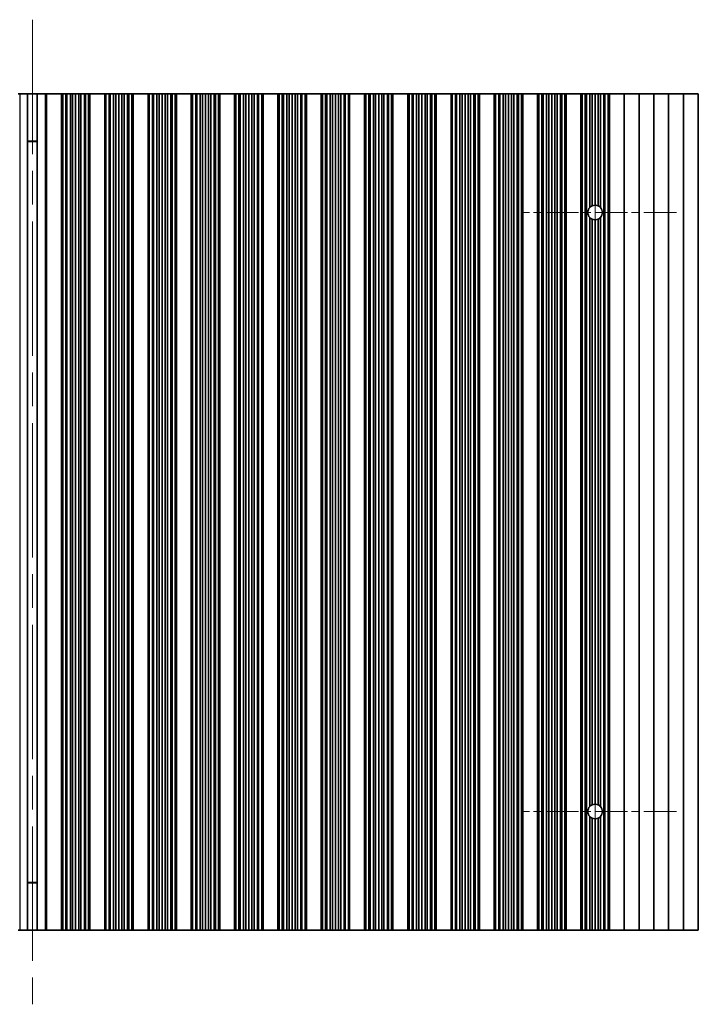
# Model space of a CAD drawing. Units: millimetres. Extents: x 0 to 9033, y 0 to 1405.
# Drawn here: x 4229 to 4344, y 355 to 521 of the extents above; entities that cross this region are included whole.
import ezdxf

# ---------------------------------------------------------------- set-up
doc = ezdxf.new("R2010")
doc.units = ezdxf.units.MM
doc.header["$LTSCALE"] = 4
doc.linetypes.add('CHAIN', pattern=[0.3543, 0.2362, -0.0295, 0.0591, -0.0295])
doc.layers.add('Center Mark (ISO)', color=7, linetype='Continuous', lineweight=18, true_color=0x80ffff)
doc.layers.add('Centerline (ISO)', color=7, linetype='Continuous', lineweight=18, true_color=0x80ffff)
doc.layers.add('Visible (ISO)', color=7, linetype='Continuous', lineweight=35)
doc.layers.add('Visible Narrow (ISO)', color=7, linetype='Continuous', lineweight=25)

msp = doc.modelspace()

# ---------------------------------------------------------------- linework, layer by layer
at = {"layer": 'Center Mark (ISO)', "linetype": 'CHAIN', "ltscale": 5.829183}
for p, q in [((4340.2312, 488.9507), (4314.0017, 488.9507)), ((4340.2312, 387.9507), (4314.0017, 387.9507))]:
    msp.add_line(p, q, dxfattribs=at)
at = {"layer": 'Centerline (ISO)', "linetype": 'CHAIN', "ltscale": 23.990969}
for p, q in [((4231.6017, 521.4507), (4231.6017, 355.4507)), ((4326.5017, 502.6802), (4326.5017, 374.2212))]:
    msp.add_line(p, q, dxfattribs=at)
at = {"layer": 'Visible (ISO)'}
for p, q in [((4229.4637, 508.9507), (4229.2017, 508.9507)), ((4229.4637, 508.9507), (4230.7828, 508.9507)), ((4230.7828, 508.9507), (4230.7828, 367.9507)), ((4230.7828, 508.9507), (4232.4207, 508.9507)), ((4232.4207, 508.9507), (4233.7397, 508.9507)), ((4232.4207, 508.9507), (4232.4207, 367.9507)), ((4234.0017, 508.9507), (4233.7397, 508.9507)), ((4234.0017, 508.9507), (4234.0017, 367.9507)), ((4234.0017, 508.9507), (4236.5017, 508.9507)), ((4236.5017, 508.9507), (4236.5017, 367.9507)), ((4236.5039, 508.9507), (4236.5017, 508.9507)), ((4236.5039, 508.9507), (4236.5039, 367.9507)), ((4236.7151, 508.9507), (4236.5039, 508.9507)), ((4236.7151, 508.9507), (4236.7151, 367.9507)), ((4237.2415, 508.9507), (4236.7151, 508.9507)), ((4237.2415, 508.9507), (4237.2415, 367.9507)), ((4237.438, 508.9507), (4237.2415, 508.9507)), ((4237.438, 508.9507), (4237.438, 367.9507)), ((4238.0071, 508.9507), (4237.438, 508.9507)), ((4238.0071, 508.9507), (4238.0071, 367.9507)), ((4238.3892, 508.9507), (4238.0071, 508.9507)), ((4238.3892, 508.9507), (4238.3892, 367.9507)), ((4238.9017, 508.9507), (4238.3892, 508.9507)), ((4238.9017, 508.9507), (4238.9017, 367.9507)), ((4239.4143, 508.9507), (4238.9017, 508.9507)), ((4239.4143, 508.9507), (4239.4143, 367.9507)), ((4239.7963, 508.9507), (4239.4143, 508.9507)), ((4239.7963, 508.9507), (4239.7963, 367.9507)), ((4240.3655, 508.9507), (4239.7963, 508.9507)), ((4240.3655, 508.9507), (4240.3655, 367.9507)), ((4240.562, 508.9507), (4240.3655, 508.9507)), ((4240.562, 508.9507), (4240.562, 367.9507)), ((4241.0883, 508.9507), (4240.562, 508.9507)), ((4241.0883, 508.9507), (4241.0883, 367.9507)), ((4241.2995, 508.9507), (4241.0883, 508.9507)), ((4241.2995, 508.9507), (4241.2995, 367.9507)), ((4241.3017, 508.9507), (4241.2995, 508.9507)), ((4241.3017, 508.9507), (4241.3017, 367.9507)), ((4241.3017, 508.9507), (4243.8017, 508.9507)), ((4243.8017, 508.9507), (4243.8017, 367.9507)), ((4243.8039, 508.9507), (4243.8017, 508.9507)), ((4243.8039, 508.9507), (4243.8039, 367.9507)), ((4244.0151, 508.9507), (4243.8039, 508.9507)), ((4244.0151, 508.9507), (4244.0151, 367.9507)), ((4244.5415, 508.9507), (4244.0151, 508.9507)), ((4244.5415, 508.9507), (4244.5415, 367.9507)), ((4244.738, 508.9507), (4244.5415, 508.9507)), ((4244.738, 508.9507), (4244.738, 367.9507)), ((4245.3071, 508.9507), (4244.738, 508.9507)), ((4245.3071, 508.9507), (4245.3071, 367.9507)), ((4245.6892, 508.9507), (4245.3071, 508.9507)), ((4245.6892, 508.9507), (4245.6892, 367.9507)), ((4246.2017, 508.9507), (4245.6892, 508.9507)), ((4246.2017, 508.9507), (4246.2017, 367.9507)), ((4246.7143, 508.9507), (4246.2017, 508.9507)), ((4246.7143, 508.9507), (4246.7143, 367.9507)), ((4247.0963, 508.9507), (4246.7143, 508.9507)), ((4247.0963, 508.9507), (4247.0963, 367.9507)), ((4247.6655, 508.9507), (4247.0963, 508.9507)), ((4247.6655, 508.9507), (4247.6655, 367.9507)), ((4247.862, 508.9507), (4247.6655, 508.9507)), ((4247.862, 508.9507), (4247.862, 367.9507)), ((4248.3883, 508.9507), (4247.862, 508.9507)), ((4248.3883, 508.9507), (4248.3883, 367.9507)), ((4248.5995, 508.9507), (4248.3883, 508.9507)), ((4248.5995, 508.9507), (4248.5995, 367.9507)), ((4248.6017, 508.9507), (4248.5995, 508.9507)), ((4248.6017, 508.9507), (4248.6017, 367.9507)), ((4248.6017, 508.9507), (4251.1017, 508.9507)), ((4251.1017, 508.9507), (4251.1017, 367.9507)), ((4251.1039, 508.9507), (4251.1017, 508.9507)), ((4251.1039, 508.9507), (4251.1039, 367.9507)), ((4251.3151, 508.9507), (4251.1039, 508.9507)), ((4251.3151, 508.9507), (4251.3151, 367.9507)), ((4251.8415, 508.9507), (4251.3151, 508.9507)), ((4251.8415, 508.9507), (4251.8415, 367.9507)), ((4252.038, 508.9507), (4251.8415, 508.9507)), ((4252.038, 508.9507), (4252.038, 367.9507)), ((4252.6071, 508.9507), (4252.038, 508.9507)), ((4252.6071, 508.9507), (4252.6071, 367.9507)), ((4252.9892, 508.9507), (4252.6071, 508.9507)), ((4252.9892, 508.9507), (4252.9892, 367.9507)), ((4253.5017, 508.9507), (4252.9892, 508.9507)), ((4253.5017, 508.9507), (4253.5017, 367.9507)), ((4254.0143, 508.9507), (4253.5017, 508.9507)), ((4254.0143, 508.9507), (4254.0143, 367.9507)), ((4254.3963, 508.9507), (4254.0143, 508.9507)), ((4254.3963, 508.9507), (4254.3963, 367.9507)), ((4254.9655, 508.9507), (4254.3963, 508.9507)), ((4254.9655, 508.9507), (4254.9655, 367.9507)), ((4255.162, 508.9507), (4254.9655, 508.9507)), ((4255.162, 508.9507), (4255.162, 367.9507)), ((4255.6883, 508.9507), (4255.162, 508.9507)), ((4255.6883, 508.9507), (4255.6883, 367.9507)), ((4255.8995, 508.9507), (4255.6883, 508.9507)), ((4255.8995, 508.9507), (4255.8995, 367.9507)), ((4255.9017, 508.9507), (4255.8995, 508.9507)), ((4255.9017, 508.9507), (4255.9017, 367.9507)), ((4255.9017, 508.9507), (4258.4017, 508.9507)), ((4258.4017, 508.9507), (4258.4017, 367.9507)), ((4258.4039, 508.9507), (4258.4017, 508.9507)), ((4258.4039, 508.9507), (4258.4039, 367.9507)), ((4258.6151, 508.9507), (4258.4039, 508.9507)), ((4258.6151, 508.9507), (4258.6151, 367.9507)), ((4259.1415, 508.9507), (4258.6151, 508.9507)), ((4259.1415, 508.9507), (4259.1415, 367.9507)), ((4259.338, 508.9507), (4259.1415, 508.9507)), ((4259.338, 508.9507), (4259.338, 367.9507)), ((4259.9071, 508.9507), (4259.338, 508.9507)), ((4259.9071, 508.9507), (4259.9071, 367.9507)), ((4260.2892, 508.9507), (4259.9071, 508.9507)), ((4260.2892, 508.9507), (4260.2892, 367.9507)), ((4260.8017, 508.9507), (4260.2892, 508.9507)), ((4260.8017, 508.9507), (4260.8017, 367.9507)), ((4261.3143, 508.9507), (4260.8017, 508.9507)), ((4261.3143, 508.9507), (4261.3143, 367.9507)), ((4261.6963, 508.9507), (4261.3143, 508.9507)), ((4261.6963, 508.9507), (4261.6963, 367.9507)), ((4262.2655, 508.9507), (4261.6963, 508.9507)), ((4262.2655, 508.9507), (4262.2655, 367.9507)), ((4262.462, 508.9507), (4262.2655, 508.9507)), ((4262.462, 508.9507), (4262.462, 367.9507)), ((4262.9883, 508.9507), (4262.462, 508.9507)), ((4262.9883, 508.9507), (4262.9883, 367.9507)), ((4263.1995, 508.9507), (4262.9883, 508.9507)), ((4263.1995, 508.9507), (4263.1995, 367.9507)), ((4263.2017, 508.9507), (4263.1995, 508.9507)), ((4263.2017, 508.9507), (4263.2017, 367.9507)), ((4263.2017, 508.9507), (4265.7017, 508.9507)), ((4265.7017, 508.9507), (4265.7017, 367.9507)), ((4265.7039, 508.9507), (4265.7017, 508.9507)), ((4265.7039, 508.9507), (4265.7039, 367.9507)), ((4265.9151, 508.9507), (4265.7039, 508.9507)), ((4265.9151, 508.9507), (4265.9151, 367.9507)), ((4266.4415, 508.9507), (4265.9151, 508.9507)), ((4266.4415, 508.9507), (4266.4415, 367.9507)), ((4266.638, 508.9507), (4266.4415, 508.9507)), ((4266.638, 508.9507), (4266.638, 367.9507)), ((4267.2071, 508.9507), (4266.638, 508.9507)), ((4267.2071, 508.9507), (4267.2071, 367.9507)), ((4267.5892, 508.9507), (4267.2071, 508.9507)), ((4267.5892, 508.9507), (4267.5892, 367.9507)), ((4268.1017, 508.9507), (4267.5892, 508.9507)), ((4268.1017, 508.9507), (4268.1017, 367.9507)), ((4268.6143, 508.9507), (4268.1017, 508.9507)), ((4268.6143, 508.9507), (4268.6143, 367.9507)), ((4268.9963, 508.9507), (4268.6143, 508.9507)), ((4268.9963, 508.9507), (4268.9963, 367.9507)), ((4269.5655, 508.9507), (4268.9963, 508.9507)), ((4269.5655, 508.9507), (4269.5655, 367.9507)), ((4269.762, 508.9507), (4269.5655, 508.9507)), ((4269.762, 508.9507), (4269.762, 367.9507)), ((4270.2883, 508.9507), (4269.762, 508.9507)), ((4270.2883, 508.9507), (4270.2883, 367.9507)), ((4270.4995, 508.9507), (4270.2883, 508.9507)), ((4270.4995, 508.9507), (4270.4995, 367.9507)), ((4270.5017, 508.9507), (4270.4995, 508.9507)), ((4270.5017, 508.9507), (4270.5017, 367.9507)), ((4270.5017, 508.9507), (4273.0017, 508.9507)), ((4273.0017, 508.9507), (4273.0017, 367.9507)), ((4273.0039, 508.9507), (4273.0017, 508.9507)), ((4273.0039, 508.9507), (4273.0039, 367.9507)), ((4273.2151, 508.9507), (4273.0039, 508.9507)), ((4273.2151, 508.9507), (4273.2151, 367.9507)), ((4273.7415, 508.9507), (4273.2151, 508.9507)), ((4273.7415, 508.9507), (4273.7415, 367.9507)), ((4273.938, 508.9507), (4273.7415, 508.9507)), ((4273.938, 508.9507), (4273.938, 367.9507)), ((4274.5071, 508.9507), (4273.938, 508.9507)), ((4274.5071, 508.9507), (4274.5071, 367.9507)), ((4274.8892, 508.9507), (4274.5071, 508.9507)), ((4274.8892, 508.9507), (4274.8892, 367.9507)), ((4275.4017, 508.9507), (4274.8892, 508.9507)), ((4275.4017, 508.9507), (4275.4017, 367.9507)), ((4275.9143, 508.9507), (4275.4017, 508.9507)), ((4275.9143, 508.9507), (4275.9143, 367.9507)), ((4276.2963, 508.9507), (4275.9143, 508.9507)), ((4276.2963, 508.9507), (4276.2963, 367.9507)), ((4276.8655, 508.9507), (4276.2963, 508.9507)), ((4276.8655, 508.9507), (4276.8655, 367.9507)), ((4277.062, 508.9507), (4276.8655, 508.9507)), ((4277.062, 508.9507), (4277.062, 367.9507)), ((4277.5883, 508.9507), (4277.062, 508.9507)), ((4277.5883, 508.9507), (4277.5883, 367.9507)), ((4277.7995, 508.9507), (4277.5883, 508.9507)), ((4277.7995, 508.9507), (4277.7995, 367.9507)), ((4277.8017, 508.9507), (4277.7995, 508.9507)), ((4277.8017, 508.9507), (4277.8017, 367.9507)), ((4277.8017, 508.9507), (4280.3017, 508.9507)), ((4280.3017, 508.9507), (4280.3017, 367.9507)), ((4280.3039, 508.9507), (4280.3017, 508.9507)), ((4280.3039, 508.9507), (4280.3039, 367.9507)), ((4280.5151, 508.9507), (4280.3039, 508.9507)), ((4280.5151, 508.9507), (4280.5151, 367.9507)), ((4281.0415, 508.9507), (4280.5151, 508.9507)), ((4281.0415, 508.9507), (4281.0415, 367.9507)), ((4281.238, 508.9507), (4281.0415, 508.9507)), ((4281.238, 508.9507), (4281.238, 367.9507)), ((4281.8071, 508.9507), (4281.238, 508.9507)), ((4281.8071, 508.9507), (4281.8071, 367.9507)), ((4282.1892, 508.9507), (4281.8071, 508.9507)), ((4282.1892, 508.9507), (4282.1892, 367.9507)), ((4282.7017, 508.9507), (4282.1892, 508.9507)), ((4282.7017, 508.9507), (4282.7017, 367.9507)), ((4283.2143, 508.9507), (4282.7017, 508.9507)), ((4283.2143, 508.9507), (4283.2143, 367.9507)), ((4283.5963, 508.9507), (4283.2143, 508.9507)), ((4283.5963, 508.9507), (4283.5963, 367.9507)), ((4284.1655, 508.9507), (4283.5963, 508.9507)), ((4284.1655, 508.9507), (4284.1655, 367.9507)), ((4284.362, 508.9507), (4284.1655, 508.9507)), ((4284.362, 508.9507), (4284.362, 367.9507)), ((4284.8883, 508.9507), (4284.362, 508.9507)), ((4284.8883, 508.9507), (4284.8883, 367.9507)), ((4285.0995, 508.9507), (4284.8883, 508.9507)), ((4285.0995, 508.9507), (4285.0995, 367.9507)), ((4285.1017, 508.9507), (4285.0995, 508.9507)), ((4285.1017, 508.9507), (4285.1017, 367.9507)), ((4285.1017, 508.9507), (4287.6017, 508.9507)), ((4287.6017, 508.9507), (4287.6017, 367.9507)), ((4287.6039, 508.9507), (4287.6017, 508.9507)), ((4287.6039, 508.9507), (4287.6039, 367.9507)), ((4287.8151, 508.9507), (4287.6039, 508.9507)), ((4287.8151, 508.9507), (4287.8151, 367.9507)), ((4288.3415, 508.9507), (4287.8151, 508.9507)), ((4288.3415, 508.9507), (4288.3415, 367.9507)), ((4288.538, 508.9507), (4288.3415, 508.9507)), ((4288.538, 508.9507), (4288.538, 367.9507)), ((4289.1071, 508.9507), (4288.538, 508.9507)), ((4289.1071, 508.9507), (4289.1071, 367.9507)), ((4289.4892, 508.9507), (4289.1071, 508.9507)), ((4289.4892, 508.9507), (4289.4892, 367.9507)), ((4290.0017, 508.9507), (4289.4892, 508.9507)), ((4290.0017, 508.9507), (4290.0017, 367.9507)), ((4290.5143, 508.9507), (4290.0017, 508.9507)), ((4290.5143, 508.9507), (4290.5143, 367.9507)), ((4290.8963, 508.9507), (4290.5143, 508.9507)), ((4290.8963, 508.9507), (4290.8963, 367.9507)), ((4291.4655, 508.9507), (4290.8963, 508.9507)), ((4291.4655, 508.9507), (4291.4655, 367.9507)), ((4291.662, 508.9507), (4291.4655, 508.9507)), ((4291.662, 508.9507), (4291.662, 367.9507)), ((4292.1883, 508.9507), (4291.662, 508.9507)), ((4292.1883, 508.9507), (4292.1883, 367.9507)), ((4292.3995, 508.9507), (4292.1883, 508.9507)), ((4292.3995, 508.9507), (4292.3995, 367.9507)), ((4292.4017, 508.9507), (4292.3995, 508.9507)), ((4292.4017, 508.9507), (4292.4017, 367.9507)), ((4292.4017, 508.9507), (4294.9017, 508.9507)), ((4294.9017, 508.9507), (4294.9017, 367.9507)), ((4294.9039, 508.9507), (4294.9017, 508.9507)), ((4294.9039, 508.9507), (4294.9039, 367.9507)), ((4295.1151, 508.9507), (4294.9039, 508.9507)), ((4295.1151, 508.9507), (4295.1151, 367.9507)), ((4295.6415, 508.9507), (4295.1151, 508.9507)), ((4295.6415, 508.9507), (4295.6415, 367.9507)), ((4295.838, 508.9507), (4295.6415, 508.9507)), ((4295.838, 508.9507), (4295.838, 367.9507)), ((4296.4071, 508.9507), (4295.838, 508.9507)), ((4296.4071, 508.9507), (4296.4071, 367.9507)), ((4296.7892, 508.9507), (4296.4071, 508.9507)), ((4296.7892, 508.9507), (4296.7892, 367.9507)), ((4297.3017, 508.9507), (4296.7892, 508.9507)), ((4297.3017, 508.9507), (4297.3017, 367.9507)), ((4297.8143, 508.9507), (4297.3017, 508.9507)), ((4297.8143, 508.9507), (4297.8143, 367.9507)), ((4298.1963, 508.9507), (4297.8143, 508.9507)), ((4298.1963, 508.9507), (4298.1963, 367.9507)), ((4298.7655, 508.9507), (4298.1963, 508.9507)), ((4298.7655, 508.9507), (4298.7655, 367.9507)), ((4298.962, 508.9507), (4298.7655, 508.9507)), ((4298.962, 508.9507), (4298.962, 367.9507)), ((4299.4883, 508.9507), (4298.962, 508.9507)), ((4299.4883, 508.9507), (4299.4883, 367.9507)), ((4299.6995, 508.9507), (4299.4883, 508.9507)), ((4299.6995, 508.9507), (4299.6995, 367.9507)), ((4299.7017, 508.9507), (4299.6995, 508.9507)), ((4299.7017, 508.9507), (4299.7017, 367.9507)), ((4299.7017, 508.9507), (4302.2017, 508.9507)), ((4302.2017, 508.9507), (4302.2017, 367.9507)), ((4302.2039, 508.9507), (4302.2017, 508.9507)), ((4302.2039, 508.9507), (4302.2039, 367.9507)), ((4302.4151, 508.9507), (4302.2039, 508.9507)), ((4302.4151, 508.9507), (4302.4151, 367.9507)), ((4302.9415, 508.9507), (4302.4151, 508.9507)), ((4302.9415, 508.9507), (4302.9415, 367.9507)), ((4303.138, 508.9507), (4302.9415, 508.9507)), ((4303.138, 508.9507), (4303.138, 367.9507)), ((4303.7071, 508.9507), (4303.138, 508.9507)), ((4303.7071, 508.9507), (4303.7071, 367.9507)), ((4304.0892, 508.9507), (4303.7071, 508.9507)), ((4304.0892, 508.9507), (4304.0892, 367.9507)), ((4304.6017, 508.9507), (4304.0892, 508.9507)), ((4304.6017, 508.9507), (4304.6017, 367.9507)), ((4305.1143, 508.9507), (4304.6017, 508.9507)), ((4305.1143, 508.9507), (4305.1143, 367.9507)), ((4305.4963, 508.9507), (4305.1143, 508.9507)), ((4305.4963, 508.9507), (4305.4963, 367.9507)), ((4306.0655, 508.9507), (4305.4963, 508.9507)), ((4306.0655, 508.9507), (4306.0655, 367.9507)), ((4306.262, 508.9507), (4306.0655, 508.9507)), ((4306.262, 508.9507), (4306.262, 367.9507)), ((4306.7883, 508.9507), (4306.262, 508.9507)), ((4306.7883, 508.9507), (4306.7883, 367.9507)), ((4306.9995, 508.9507), (4306.7883, 508.9507)), ((4306.9995, 508.9507), (4306.9995, 367.9507)), ((4307.0017, 508.9507), (4306.9995, 508.9507)), ((4307.0017, 508.9507), (4307.0017, 367.9507)), ((4307.0017, 508.9507), (4309.5017, 508.9507)), ((4309.5017, 508.9507), (4309.5017, 367.9507)), ((4309.5039, 508.9507), (4309.5017, 508.9507)), ((4309.5039, 508.9507), (4309.5039, 367.9507)), ((4309.7151, 508.9507), (4309.5039, 508.9507)), ((4309.7151, 508.9507), (4309.7151, 367.9507)), ((4310.2415, 508.9507), (4309.7151, 508.9507)), ((4310.2415, 508.9507), (4310.2415, 367.9507)), ((4310.438, 508.9507), (4310.2415, 508.9507)), ((4310.438, 508.9507), (4310.438, 367.9507)), ((4311.0071, 508.9507), (4310.438, 508.9507)), ((4311.0071, 508.9507), (4311.0071, 367.9507)), ((4311.3892, 508.9507), (4311.0071, 508.9507)), ((4311.3892, 508.9507), (4311.3892, 367.9507)), ((4311.9017, 508.9507), (4311.3892, 508.9507)), ((4311.9017, 508.9507), (4311.9017, 367.9507)), ((4312.4143, 508.9507), (4311.9017, 508.9507)), ((4312.4143, 508.9507), (4312.4143, 367.9507)), ((4312.7963, 508.9507), (4312.4143, 508.9507)), ((4312.7963, 508.9507), (4312.7963, 367.9507)), ((4313.3655, 508.9507), (4312.7963, 508.9507)), ((4313.3655, 508.9507), (4313.3655, 367.9507)), ((4313.562, 508.9507), (4313.3655, 508.9507)), ((4313.562, 508.9507), (4313.562, 367.9507)), ((4314.0883, 508.9507), (4313.562, 508.9507)), ((4314.0883, 508.9507), (4314.0883, 367.9507)), ((4314.2995, 508.9507), (4314.0883, 508.9507)), ((4314.2995, 508.9507), (4314.2995, 367.9507)), ((4314.3017, 508.9507), (4314.2995, 508.9507)), ((4314.3017, 508.9507), (4314.3017, 367.9507)), ((4314.3017, 508.9507), (4316.8017, 508.9507)), ((4316.8017, 508.9507), (4316.8017, 367.9507)), ((4316.8039, 508.9507), (4316.8017, 508.9507)), ((4316.8039, 508.9507), (4316.8039, 367.9507)), ((4317.0151, 508.9507), (4316.8039, 508.9507)), ((4317.0151, 508.9507), (4317.0151, 367.9507)), ((4317.5415, 508.9507), (4317.0151, 508.9507)), ((4317.5415, 508.9507), (4317.5415, 367.9507)), ((4317.738, 508.9507), (4317.5415, 508.9507)), ((4317.738, 508.9507), (4317.738, 367.9507)), ((4318.3071, 508.9507), (4317.738, 508.9507)), ((4318.3071, 508.9507), (4318.3071, 367.9507)), ((4318.6892, 508.9507), (4318.3071, 508.9507)), ((4318.6892, 508.9507), (4318.6892, 367.9507)), ((4319.2017, 508.9507), (4318.6892, 508.9507)), ((4319.2017, 508.9507), (4319.2017, 367.9507)), ((4319.7143, 508.9507), (4319.2017, 508.9507)), ((4319.7143, 508.9507), (4319.7143, 367.9507)), ((4320.0963, 508.9507), (4319.7143, 508.9507)), ((4320.0963, 508.9507), (4320.0963, 367.9507)), ((4320.6655, 508.9507), (4320.0963, 508.9507)), ((4320.6655, 508.9507), (4320.6655, 367.9507)), ((4320.862, 508.9507), (4320.6655, 508.9507)), ((4320.862, 508.9507), (4320.862, 367.9507)), ((4321.3883, 508.9507), (4320.862, 508.9507)), ((4321.3883, 508.9507), (4321.3883, 367.9507)), ((4321.5995, 508.9507), (4321.3883, 508.9507)), ((4321.5995, 508.9507), (4321.5995, 367.9507)), ((4321.6017, 508.9507), (4321.5995, 508.9507)), ((4321.6017, 508.9507), (4321.6017, 367.9507)), ((4321.6017, 508.9507), (4324.1017, 508.9507)), ((4324.1017, 508.9507), (4324.1017, 367.9507)), ((4324.1039, 508.9507), (4324.1017, 508.9507)), ((4324.1039, 508.9507), (4324.1039, 367.9507)), ((4324.3151, 508.9507), (4324.1039, 508.9507)), ((4324.3151, 508.9507), (4324.3151, 367.9507)), ((4324.8415, 508.9507), (4324.3151, 508.9507)), ((4324.8415, 508.9507), (4324.8415, 367.9507)), ((4325.038, 508.9507), (4324.8415, 508.9507)), ((4325.6071, 508.9507), (4325.038, 508.9507)), ((4325.038, 508.9507), (4325.038, 367.9507)), ((4325.6071, 508.9507), (4325.6071, 489.7941)), ((4325.9892, 508.9507), (4325.6071, 508.9507)), ((4325.9892, 508.9507), (4325.9892, 490.0682)), ((4326.5017, 508.9507), (4325.9892, 508.9507)), ((4326.5017, 508.9507), (4326.5017, 490.1802)), ((4327.0143, 508.9507), (4326.5017, 508.9507)), ((4327.0143, 508.9507), (4327.0143, 490.0682)), ((4327.3963, 508.9507), (4327.0143, 508.9507)), ((4327.9655, 508.9507), (4327.3963, 508.9507)), ((4327.3963, 508.9507), (4327.3963, 489.7941)), ((4327.9655, 508.9507), (4327.9655, 367.9507)), ((4328.162, 508.9507), (4327.9655, 508.9507)), ((4328.162, 508.9507), (4328.162, 367.9507)), ((4328.6883, 508.9507), (4328.162, 508.9507)), ((4328.6883, 508.9507), (4328.6883, 367.9507)), ((4328.8995, 508.9507), (4328.6883, 508.9507)), ((4328.8995, 508.9507), (4328.8995, 367.9507)), ((4328.9017, 508.9507), (4328.8995, 508.9507)), ((4328.9017, 508.9507), (4328.9017, 367.9507)), ((4328.9017, 508.9507), (4331.4017, 508.9507)), ((4331.4017, 508.9507), (4331.4017, 367.9507)), ((4331.4017, 508.9507), (4333.9017, 508.9507)), ((4333.9017, 508.9507), (4333.9017, 367.9507)), ((4333.9017, 508.9507), (4336.4017, 508.9507)), ((4336.4017, 508.9507), (4336.4017, 367.9507)), ((4336.4017, 508.9507), (4338.9017, 508.9507)), ((4338.9017, 508.9507), (4338.9017, 367.9507)), ((4338.9017, 508.9507), (4341.4017, 508.9507)), ((4341.4017, 508.9507), (4341.4017, 367.9507)), ((4341.4017, 508.9507), (4343.9017, 508.9507)), ((4343.9017, 508.9507), (4343.9017, 367.9507)), ((4232.4207, 500.9507), (4230.7828, 500.9507)), ((4232.4207, 500.9029), (4230.7828, 500.9029)), ((4325.6071, 488.1072), (4325.6071, 388.7941)), ((4327.3963, 488.1072), (4327.3963, 388.7941)), ((4325.9892, 487.8331), (4325.9892, 389.0682)), ((4326.5017, 487.7212), (4326.5017, 389.1802)), ((4327.0143, 487.8331), (4327.0143, 389.0682)), ((4325.6071, 387.1072), (4325.6071, 367.9507)), ((4325.9892, 386.8331), (4325.9892, 367.9507)), ((4327.0143, 386.8331), (4327.0143, 367.9507)), ((4327.3963, 387.1072), (4327.3963, 367.9507)), ((4326.5017, 386.7212), (4326.5017, 367.9507)), ((4230.7828, 375.9984), (4232.4207, 375.9984)), ((4230.7828, 375.9507), (4232.4207, 375.9507)), ((4229.2017, 367.9507), (4229.4637, 367.9507)), ((4230.7828, 367.9507), (4229.4637, 367.9507)), ((4232.4207, 367.9507), (4230.7828, 367.9507)), ((4233.7397, 367.9507), (4232.4207, 367.9507)), ((4233.7397, 367.9507), (4234.0017, 367.9507)), ((4236.5017, 367.9507), (4234.0017, 367.9507)), ((4236.5017, 367.9507), (4236.5039, 367.9507)), ((4236.5039, 367.9507), (4236.7151, 367.9507)), ((4236.7151, 367.9507), (4237.2415, 367.9507)), ((4237.2415, 367.9507), (4237.438, 367.9507)), ((4237.438, 367.9507), (4238.0071, 367.9507)), ((4238.0071, 367.9507), (4238.3892, 367.9507)), ((4238.3892, 367.9507), (4238.9017, 367.9507)), ((4238.9017, 367.9507), (4239.4143, 367.9507)), ((4239.4143, 367.9507), (4239.7963, 367.9507)), ((4239.7963, 367.9507), (4240.3655, 367.9507)), ((4240.3655, 367.9507), (4240.562, 367.9507)), ((4240.562, 367.9507), (4241.0883, 367.9507)), ((4241.0883, 367.9507), (4241.2995, 367.9507)), ((4241.2995, 367.9507), (4241.3017, 367.9507)), ((4243.8017, 367.9507), (4241.3017, 367.9507)), ((4243.8017, 367.9507), (4243.8039, 367.9507)), ((4243.8039, 367.9507), (4244.0151, 367.9507)), ((4244.0151, 367.9507), (4244.5415, 367.9507)), ((4244.5415, 367.9507), (4244.738, 367.9507)), ((4244.738, 367.9507), (4245.3071, 367.9507)), ((4245.3071, 367.9507), (4245.6892, 367.9507)), ((4245.6892, 367.9507), (4246.2017, 367.9507)), ((4246.2017, 367.9507), (4246.7143, 367.9507)), ((4246.7143, 367.9507), (4247.0963, 367.9507)), ((4247.0963, 367.9507), (4247.6655, 367.9507)), ((4247.6655, 367.9507), (4247.862, 367.9507)), ((4247.862, 367.9507), (4248.3883, 367.9507)), ((4248.3883, 367.9507), (4248.5995, 367.9507)), ((4248.5995, 367.9507), (4248.6017, 367.9507)), ((4251.1017, 367.9507), (4248.6017, 367.9507)), ((4251.1017, 367.9507), (4251.1039, 367.9507)), ((4251.1039, 367.9507), (4251.3151, 367.9507)), ((4251.3151, 367.9507), (4251.8415, 367.9507)), ((4251.8415, 367.9507), (4252.038, 367.9507)), ((4252.038, 367.9507), (4252.6071, 367.9507)), ((4252.6071, 367.9507), (4252.9892, 367.9507)), ((4252.9892, 367.9507), (4253.5017, 367.9507)), ((4253.5017, 367.9507), (4254.0143, 367.9507)), ((4254.0143, 367.9507), (4254.3963, 367.9507)), ((4254.3963, 367.9507), (4254.9655, 367.9507)), ((4254.9655, 367.9507), (4255.162, 367.9507)), ((4255.162, 367.9507), (4255.6883, 367.9507)), ((4255.6883, 367.9507), (4255.8995, 367.9507)), ((4255.8995, 367.9507), (4255.9017, 367.9507)), ((4258.4017, 367.9507), (4255.9017, 367.9507)), ((4258.4017, 367.9507), (4258.4039, 367.9507)), ((4258.4039, 367.9507), (4258.6151, 367.9507)), ((4258.6151, 367.9507), (4259.1415, 367.9507)), ((4259.1415, 367.9507), (4259.338, 367.9507)), ((4259.338, 367.9507), (4259.9071, 367.9507)), ((4259.9071, 367.9507), (4260.2892, 367.9507)), ((4260.2892, 367.9507), (4260.8017, 367.9507)), ((4260.8017, 367.9507), (4261.3143, 367.9507)), ((4261.3143, 367.9507), (4261.6963, 367.9507)), ((4261.6963, 367.9507), (4262.2655, 367.9507)), ((4262.2655, 367.9507), (4262.462, 367.9507)), ((4262.462, 367.9507), (4262.9883, 367.9507)), ((4262.9883, 367.9507), (4263.1995, 367.9507)), ((4263.1995, 367.9507), (4263.2017, 367.9507)), ((4265.7017, 367.9507), (4263.2017, 367.9507)), ((4265.7017, 367.9507), (4265.7039, 367.9507)), ((4265.7039, 367.9507), (4265.9151, 367.9507)), ((4265.9151, 367.9507), (4266.4415, 367.9507)), ((4266.4415, 367.9507), (4266.638, 367.9507)), ((4266.638, 367.9507), (4267.2071, 367.9507)), ((4267.2071, 367.9507), (4267.5892, 367.9507)), ((4267.5892, 367.9507), (4268.1017, 367.9507)), ((4268.1017, 367.9507), (4268.6143, 367.9507)), ((4268.6143, 367.9507), (4268.9963, 367.9507)), ((4268.9963, 367.9507), (4269.5655, 367.9507)), ((4269.5655, 367.9507), (4269.762, 367.9507)), ((4269.762, 367.9507), (4270.2883, 367.9507)), ((4270.2883, 367.9507), (4270.4995, 367.9507)), ((4270.4995, 367.9507), (4270.5017, 367.9507)), ((4273.0017, 367.9507), (4270.5017, 367.9507)), ((4273.0017, 367.9507), (4273.0039, 367.9507)), ((4273.0039, 367.9507), (4273.2151, 367.9507)), ((4273.2151, 367.9507), (4273.7415, 367.9507)), ((4273.7415, 367.9507), (4273.938, 367.9507)), ((4273.938, 367.9507), (4274.5071, 367.9507)), ((4274.5071, 367.9507), (4274.8892, 367.9507)), ((4274.8892, 367.9507), (4275.4017, 367.9507)), ((4275.4017, 367.9507), (4275.9143, 367.9507)), ((4275.9143, 367.9507), (4276.2963, 367.9507)), ((4276.2963, 367.9507), (4276.8655, 367.9507)), ((4276.8655, 367.9507), (4277.062, 367.9507)), ((4277.062, 367.9507), (4277.5883, 367.9507)), ((4277.5883, 367.9507), (4277.7995, 367.9507)), ((4277.7995, 367.9507), (4277.8017, 367.9507)), ((4280.3017, 367.9507), (4277.8017, 367.9507)), ((4280.3017, 367.9507), (4280.3039, 367.9507)), ((4280.3039, 367.9507), (4280.5151, 367.9507)), ((4280.5151, 367.9507), (4281.0415, 367.9507)), ((4281.0415, 367.9507), (4281.238, 367.9507)), ((4281.238, 367.9507), (4281.8071, 367.9507)), ((4281.8071, 367.9507), (4282.1892, 367.9507)), ((4282.1892, 367.9507), (4282.7017, 367.9507)), ((4282.7017, 367.9507), (4283.2143, 367.9507)), ((4283.2143, 367.9507), (4283.5963, 367.9507)), ((4283.5963, 367.9507), (4284.1655, 367.9507)), ((4284.1655, 367.9507), (4284.362, 367.9507)), ((4284.362, 367.9507), (4284.8883, 367.9507)), ((4284.8883, 367.9507), (4285.0995, 367.9507)), ((4285.0995, 367.9507), (4285.1017, 367.9507)), ((4287.6017, 367.9507), (4285.1017, 367.9507)), ((4287.6017, 367.9507), (4287.6039, 367.9507)), ((4287.6039, 367.9507), (4287.8151, 367.9507)), ((4287.8151, 367.9507), (4288.3415, 367.9507)), ((4288.3415, 367.9507), (4288.538, 367.9507)), ((4288.538, 367.9507), (4289.1071, 367.9507)), ((4289.1071, 367.9507), (4289.4892, 367.9507)), ((4289.4892, 367.9507), (4290.0017, 367.9507)), ((4290.0017, 367.9507), (4290.5143, 367.9507)), ((4290.5143, 367.9507), (4290.8963, 367.9507)), ((4290.8963, 367.9507), (4291.4655, 367.9507)), ((4291.4655, 367.9507), (4291.662, 367.9507)), ((4291.662, 367.9507), (4292.1883, 367.9507)), ((4292.1883, 367.9507), (4292.3995, 367.9507)), ((4292.3995, 367.9507), (4292.4017, 367.9507)), ((4294.9017, 367.9507), (4292.4017, 367.9507)), ((4294.9017, 367.9507), (4294.9039, 367.9507)), ((4294.9039, 367.9507), (4295.1151, 367.9507)), ((4295.1151, 367.9507), (4295.6415, 367.9507)), ((4295.6415, 367.9507), (4295.838, 367.9507)), ((4295.838, 367.9507), (4296.4071, 367.9507)), ((4296.4071, 367.9507), (4296.7892, 367.9507)), ((4296.7892, 367.9507), (4297.3017, 367.9507)), ((4297.3017, 367.9507), (4297.8143, 367.9507)), ((4297.8143, 367.9507), (4298.1963, 367.9507)), ((4298.1963, 367.9507), (4298.7655, 367.9507)), ((4298.7655, 367.9507), (4298.962, 367.9507)), ((4298.962, 367.9507), (4299.4883, 367.9507)), ((4299.4883, 367.9507), (4299.6995, 367.9507)), ((4299.6995, 367.9507), (4299.7017, 367.9507)), ((4302.2017, 367.9507), (4299.7017, 367.9507)), ((4302.2017, 367.9507), (4302.2039, 367.9507)), ((4302.2039, 367.9507), (4302.4151, 367.9507)), ((4302.4151, 367.9507), (4302.9415, 367.9507)), ((4302.9415, 367.9507), (4303.138, 367.9507)), ((4303.138, 367.9507), (4303.7071, 367.9507)), ((4303.7071, 367.9507), (4304.0892, 367.9507)), ((4304.0892, 367.9507), (4304.6017, 367.9507)), ((4304.6017, 367.9507), (4305.1143, 367.9507)), ((4305.1143, 367.9507), (4305.4963, 367.9507)), ((4305.4963, 367.9507), (4306.0655, 367.9507)), ((4306.0655, 367.9507), (4306.262, 367.9507)), ((4306.262, 367.9507), (4306.7883, 367.9507)), ((4306.7883, 367.9507), (4306.9995, 367.9507)), ((4306.9995, 367.9507), (4307.0017, 367.9507)), ((4309.5017, 367.9507), (4307.0017, 367.9507)), ((4309.5017, 367.9507), (4309.5039, 367.9507)), ((4309.5039, 367.9507), (4309.7151, 367.9507)), ((4309.7151, 367.9507), (4310.2415, 367.9507)), ((4310.2415, 367.9507), (4310.438, 367.9507)), ((4310.438, 367.9507), (4311.0071, 367.9507)), ((4311.0071, 367.9507), (4311.3892, 367.9507)), ((4311.3892, 367.9507), (4311.9017, 367.9507)), ((4311.9017, 367.9507), (4312.4143, 367.9507)), ((4312.4143, 367.9507), (4312.7963, 367.9507)), ((4312.7963, 367.9507), (4313.3655, 367.9507)), ((4313.3655, 367.9507), (4313.562, 367.9507)), ((4313.562, 367.9507), (4314.0883, 367.9507)), ((4314.0883, 367.9507), (4314.2995, 367.9507)), ((4314.2995, 367.9507), (4314.3017, 367.9507)), ((4316.8017, 367.9507), (4314.3017, 367.9507)), ((4316.8017, 367.9507), (4316.8039, 367.9507)), ((4316.8039, 367.9507), (4317.0151, 367.9507)), ((4317.0151, 367.9507), (4317.5415, 367.9507)), ((4317.5415, 367.9507), (4317.738, 367.9507)), ((4317.738, 367.9507), (4318.3071, 367.9507)), ((4318.3071, 367.9507), (4318.6892, 367.9507)), ((4318.6892, 367.9507), (4319.2017, 367.9507)), ((4319.2017, 367.9507), (4319.7143, 367.9507)), ((4319.7143, 367.9507), (4320.0963, 367.9507)), ((4320.0963, 367.9507), (4320.6655, 367.9507)), ((4320.6655, 367.9507), (4320.862, 367.9507)), ((4320.862, 367.9507), (4321.3883, 367.9507)), ((4321.3883, 367.9507), (4321.5995, 367.9507)), ((4321.5995, 367.9507), (4321.6017, 367.9507)), ((4324.1017, 367.9507), (4321.6017, 367.9507)), ((4324.1017, 367.9507), (4324.1039, 367.9507)), ((4324.1039, 367.9507), (4324.3151, 367.9507)), ((4324.3151, 367.9507), (4324.8415, 367.9507)), ((4324.8415, 367.9507), (4325.038, 367.9507)), ((4325.038, 367.9507), (4325.6071, 367.9507)), ((4325.6071, 367.9507), (4325.9892, 367.9507)), ((4325.9892, 367.9507), (4326.5017, 367.9507)), ((4326.5017, 367.9507), (4327.0143, 367.9507)), ((4327.0143, 367.9507), (4327.3963, 367.9507)), ((4327.3963, 367.9507), (4327.9655, 367.9507)), ((4327.9655, 367.9507), (4328.162, 367.9507)), ((4328.162, 367.9507), (4328.6883, 367.9507)), ((4328.6883, 367.9507), (4328.8995, 367.9507)), ((4328.8995, 367.9507), (4328.9017, 367.9507)), ((4331.4017, 367.9507), (4328.9017, 367.9507)), ((4333.9017, 367.9507), (4331.4017, 367.9507)), ((4336.4017, 367.9507), (4333.9017, 367.9507)), ((4338.9017, 367.9507), (4336.4017, 367.9507)), ((4341.4017, 367.9507), (4338.9017, 367.9507)), ((4343.9017, 367.9507), (4341.4017, 367.9507))]:
    msp.add_line(p, q, dxfattribs=at)
for centre, start, end in [((4326.5017, 488.9507), 136.686868, 223.313132), ((4326.5017, 488.9507), 114.636716, 136.686868), ((4326.5017, 488.9507), 90, 114.636716), ((4326.5017, 488.9507), 65.363284, 90), ((4326.5017, 488.9507), 43.313132, 65.363284), ((4326.5017, 488.9507), 316.686868, 43.313132), ((4326.5017, 488.9507), 223.313132, 245.363284), ((4326.5017, 488.9507), 294.636716, 316.686868), ((4326.5017, 488.9507), 245.363284, 270), ((4326.5017, 488.9507), 270, 294.636716), ((4326.5017, 387.9507), 136.686868, 223.313132), ((4326.5017, 387.9507), 114.636716, 136.686868), ((4326.5017, 387.9507), 90, 114.636716), ((4326.5017, 387.9507), 65.363284, 90), ((4326.5017, 387.9507), 43.313132, 65.363284), ((4326.5017, 387.9507), 316.686868, 43.313132), ((4326.5017, 387.9507), 223.313132, 245.363284), ((4326.5017, 387.9507), 245.363284, 270), ((4326.5017, 387.9507), 270, 294.636716), ((4326.5017, 387.9507), 294.636716, 316.686868)]:
    msp.add_arc(centre, 1.2295, start, end, dxfattribs=at)
at = {"layer": 'Visible Narrow (ISO)'}
for p, q in [((4229.4637, 508.9507), (4229.4637, 367.9507)), ((4233.7397, 508.9507), (4233.7397, 367.9507))]:
    msp.add_line(p, q, dxfattribs=at)

doc.saveas('drawing.dxf')
